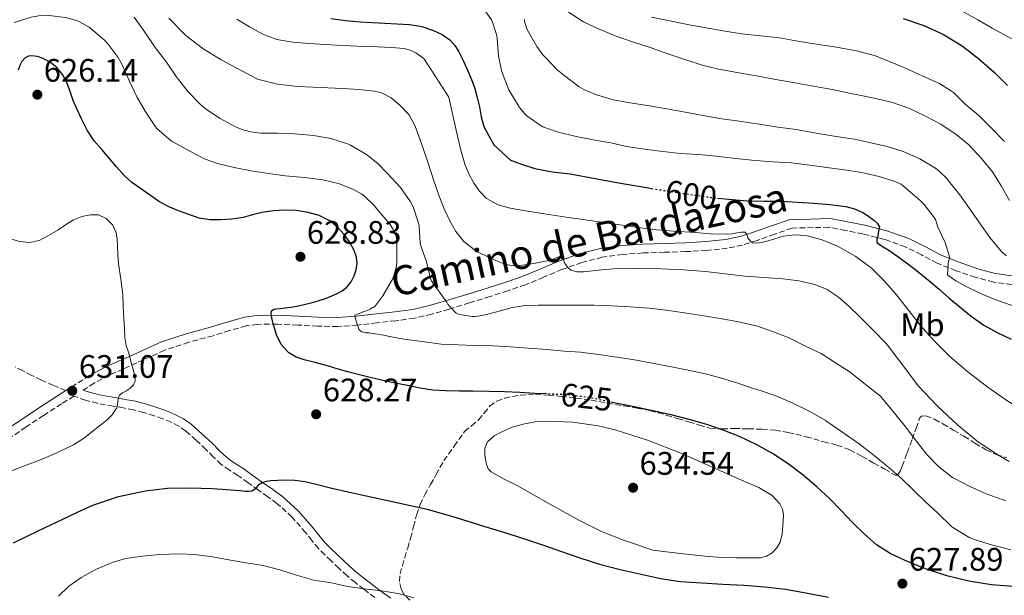
# Model space of a CAD drawing. Units: metres. Extents: x 556395 to 559871, y 4714782 to 4717123.
# Drawn here: x 558895 to 559198, y 4714997 to 4715174 of the extents above; entities that cross this region are included whole.
import ezdxf
from ezdxf.enums import TextEntityAlignment as Align

# ---------------------------------------------------------------- set-up
doc = ezdxf.new("R2010")
doc.units = ezdxf.units.M
doc.header["$MEASUREMENT"] = 0
doc.linetypes.add('DGN Style 3', pattern=[2.435890702152634, 1.739921930109024, -0.6959687720436097])
doc.linetypes.add('DGN Style 5', pattern=[1.217945351076317, 0.5219765790327072, -0.6959687720436097])
for name, color, linetype, lineweight in [('Camino', 7, 'DGN Style 3', 0), ('Cauce lineal', 142, 'Continuous', 13), ('Cota de curva de nivel directora', 7, 'Continuous', 0), ('Cota de punto acotado terreno', 7, 'Continuous', 0), ('Curva de nivel directora', 30, 'Continuous', 30), ('Curva de nivel directora no vista', 30, 'DGN Style 5', 30), ('Curva de nivel intermedia', 30, 'Continuous', 0), ('Etiqueta de uso rústico', 92, 'Continuous', 0), ('Margen derecho', 7, 'Continuous', 0), ('Punto acotado terreno (símbolo)', 7, 'Continuous', 0), ('Senda', 7, 'DGN Style 3', 0), ('Zona arbolada', 92, 'DGN Style 3', 0)]:
    doc.layers.add(name, color=color, linetype=linetype, lineweight=lineweight)
doc.styles.add('Style-Arial', font='arial.ttf')

# ---------------------------------------------------------------- blocks, each defined once
blk = doc.blocks.new('5PATER')
at = {"layer": 'Cauce lineal', "linetype": 'Continuous', "lineweight": 0}
h = blk.add_hatch(color=51, dxfattribs=at)
edge = h.paths.add_edge_path()
edge.add_ellipse((0, 0), major_axis=(-0.1095731443231308, -0.1110710700762829), ratio=0.9994222409660317, start_angle=0, end_angle=360)

msp = doc.modelspace()

# ---------------------------------------------------------------- linework, layer by layer
at = {"layer": 'Camino', "color": 7, "linetype": 'DGN Style 3', "lineweight": 0, "extrusion": (-0.5251666248012086, 0.8390606524119572, 0.1420466042147001), "elevation": 3662790.649099022, "flags": 128}
msp.add_lwpolyline([(-2975329.083548539, -524979.0261924665), (-2975323.678616371, -524979.0059875884), (-2975320.419106457, -524978.8342461251)], dxfattribs=at)
at = {"layer": 'Camino', "color": 7, "linetype": 'DGN Style 3', "lineweight": 0}
for points in [[(559200.4899999981, 4715092.600000001, 591.8800000000047), (559194.8399999997, 4715093.380000002, 592.9600000000065), (559189.2199999985, 4715094.890000001, 594.0399999999939), (559183.2899999984, 4715096.910000001, 595.2899999999937), (559177.5100000005, 4715099.189999999, 596.5399999999936), (559172.6000000021, 4715101.779999999, 597.5899999999965), (559167.6399999999, 4715104.300000001, 598.5), (559161.1900000013, 4715106.570000002, 599.4799999999959), (559154.5799999975, 4715108.250000001, 600.4600000000064), (559149.3400000005, 4715109.27, 601.2200000000013), (559144.1000000011, 4715110.300000003, 601.9900000000054), (559132.7300000008, 4715110.040000001, 604.1399999999994), (559127.3599999996, 4715108.15, 604.8500000000058), (559121.9899999986, 4715106.25, 605.5599999999978), (559117.4600000001, 4715104.820000002, 605.820000000007), (559112.7899999986, 4715103.82, 605.8600000000007), (559106.379999998, 4715103.130000002, 606.0700000000071), (559099.9699999975, 4715102.780000002, 606.300000000003), (559093.4099999995, 4715102.58, 606.7400000000052), (559086.8500000016, 4715102.380000001, 607.320000000007), (559080.5300000004, 4715101.920000001, 607.8200000000071), (559074.2499999995, 4715101.030000002, 608.4400000000023), (559067.9400000018, 4715099.439999999, 609.3500000000058), (559061.8299999987, 4715097.290000002, 610.3300000000017), (559056.1900000015, 4715094.88, 611.1699999999983), (559050.5499999999, 4715092.57, 612.0099999999948), (559045.1400000007, 4715090.710000001, 613.1199999999953), (559039.649999999, 4715088.920000001, 614.2599999999949), (559033.339999999, 4715086.970000002, 614.9100000000036), (559027.0300000013, 4715085.050000002, 615.5800000000019), (559021.6999999982, 4715083.480000001, 616.6000000000058), (559016.3599999984, 4715082.250000001, 617.6100000000007), (559010.6400000007, 4715081.470000001, 618.4700000000012), (559004.8500000016, 4715080.86, 619.3500000000058), (558998.8099999977, 4715080.130000002, 620.3699999999955), (558992.7600000015, 4715079.680000001, 621.429999999993), (558986.5700000001, 4715079.820000002, 622.7100000000064), (558980.3899999998, 4715080.120000001, 623.9299999999931), (558974.1299999991, 4715080.390000002, 624.800000000003), (558967.9299999987, 4715080.36, 625.6199999999952), (558964.510000001, 4715079.87, 626.1600000000036), (558959.3999999971, 4715078.440000001, 627.0099999999949)], [(558959.3999999971, 4715078.440000001, 627.0099999999949), (558954.3099999975, 4715076.830000001, 627.7700000000041), (558946.8199999996, 4715074.840000002, 628.5599999999977), (558939.41, 4715072.380000001, 629.2899999999936), (558935.0499999991, 4715070.430000002, 629.820000000007), (558930.7600000021, 4715068.460000002, 630.3600000000006), (558926.5100000007, 4715066.58, 630.8300000000017), (558922.2800000019, 4715064.680000001, 631.179999999993), (558917.6200000015, 4715062.180000002, 631.25), (558914.260000002, 4715060.070000002, 631.300000000003)], [(559004.1200000007, 4714996.12, 620.570000000007), (559000.7600000012, 4714998.670000001, 620.9499999999972), (558998.1499999983, 4715000.7, 621.2400000000052), (558995.6200000005, 4715002.810000001, 621.5099999999949), (558993.1299999983, 4715005.11, 621.9299999999931), (558990.6600000005, 4715007.45, 622.3600000000006), (558988.7199999981, 4715009.320000002, 622.3600000000006), (558986.8000000003, 4715011.230000001, 622.3800000000047), (558984.7799999998, 4715013.66, 622.8300000000017), (558982.8399999996, 4715016.140000001, 623.2700000000041), (558978.6499999987, 4715020.92, 623.9100000000036), (558973.9899999984, 4715025.16, 624.5700000000071), (558971.1499999973, 4715027.189999999, 625), (558968.3099999987, 4715029.210000004, 625.3999999999943), (558965.129999998, 4715031.480000001, 625.7700000000041), (558961.9600000008, 4715033.740000002, 626.1399999999994), (558959.3599999989, 4715035.430000001, 626.4299999999931), (558956.7999999997, 4715037.180000001, 626.729999999996), (558954.4100000003, 4715039.440000001, 626.9600000000064), (558952.1000000014, 4715041.800000001, 627.1600000000036), (558949.0500000003, 4715044.65, 627.6000000000059), (558945.9200000011, 4715047.42, 628.0099999999948), (558943.7799999998, 4715048.949999999, 628.1799999999931), (558941.4299999984, 4715050.16, 628.3399999999966), (558938.7999999998, 4715051.220000003, 628.5399999999936), (558936.16, 4715052.140000001, 628.7400000000054), (558932.9999999995, 4715053.170000001, 629.3500000000059), (558929.8099999977, 4715054.000000001, 630.0200000000042), (558926.6999999986, 4715054.57, 630.0899999999966), (558923.5599999981, 4715055.130000002, 630.1399999999995), (558921.1199999995, 4715055.560000001, 630.6100000000007), (558918.6899999998, 4715056.000000001, 631.0200000000042), (558914.9999999995, 4715056.930000001, 631.229999999996), (558911.3899999998, 4715058.260000001, 631.3800000000048), (558907.5699999998, 4715055.82, 631.6199999999953), (558902.0399999978, 4715052.240000002, 631.9299999999931), (558896.6399999998, 4715048.67, 632.1100000000006), (558891.2699999987, 4715045.050000001, 632.2299999999959)]]:
    msp.add_polyline3d(points, dxfattribs=at)
at = {"layer": 'Curva de nivel directora', "color": 30, "linetype": 'Continuous', "lineweight": 30, "flags": 128}
for points, elevation in [([(558990.5499999986, 4715174.650000001), (558995.1100000007, 4715174.09), (558999.6700000005, 4715173.620000001), (559007.2799999992, 4715173.230000001), (559014.8899999998, 4715172.87), (559018.6099999992, 4715172.180000002), (559022.2500000002, 4715170.980000001), (559024.8699999999, 4715169.78), (559027.2300000002, 4715168.07), (559028.8300000007, 4715166.340000001), (559030.0699999989, 4715164.390000002), (559031.4999999994, 4715161.500000002), (559032.8099999992, 4715158.570000002), (559033.9699999993, 4715155.869999999), (559034.9900000008, 4715153.11), (559035.7399999996, 4715150.300000001), (559036.4100000003, 4715147.460000004), (559036.8899999985, 4715144.34), (559037.7400000001, 4715141.369999999), (559039.2800000003, 4715138.52), (559040.8299999991, 4715135.67), (559045.9299999998, 4715130.980000001), (559049.7099999995, 4715129.690000001), (559053.5000000005, 4715128.410000003), (559058.8600000005, 4715127.400000001), (559064.3099999997, 4715126.789999999), (559072.0799999991, 4715125.340000001), (559079.8499999987, 4715123.91), (559088.51, 4715122.420000002), (559089.4699999989, 4715122.27)], 600.0000000000001), ([(559166.9699999993, 4715174.650000001), (559173.3999999999, 4715172.480000001), (559179.4599999995, 4715169.74), (559185.1300000001, 4715166.230000001), (559190.28, 4715162.25), (559195.1599999995, 4715158.000000001), (559199.1299999991, 4715154.04)], 575.0000000000001), ([(559057.0299999998, 4715058.880000002), (559053.4800000002, 4715059.000000001), (559048.7999999998, 4715059.330000001), (559044.1100000005, 4715059.590000001), (559039.2499999988, 4715059.680000001), (559034.3899999995, 4715059.750000002), (559030.2199999987, 4715059.800000001), (559026.0399999989, 4715059.850000001), (559022.0599999981, 4715060.109999999), (559018.1100000007, 4715060.699999999), (559014.2399999994, 4715061.45), (559010.3899999983, 4715062.26), (559006.7499999993, 4715063.070000002), (559003.1100000005, 4715063.910000001), (558999.4499999993, 4715064.800000001), (558995.7999999991, 4715065.750000001), (558992.5, 4715066.689999999), (558989.2099999998, 4715067.660000003), (558985.8100000002, 4715068.570000002), (558982.3900000004, 4715069.460000001), (558979.9299999994, 4715070.279999999), (558977.6099999994, 4715071.58), (558975.3099999992, 4715074.100000001), (558973.8799999988, 4715077.160000001), (558973.3099999988, 4715078.880000004), (558972.8099999981, 4715080.619999999), (558972.589999999, 4715081.470000001), (558972.3900000001, 4715082.330000001), (558972.1899999989, 4715083.800000003), (558972.2800000006, 4715084.550000001), (558973.0299999993, 4715085.029999999), (558973.8699999999, 4715085.140000001), (558975.1399999993, 4715085.279999999), (558976.409999999, 4715085.430000001), (558978.2799999998, 4715085.690000001), (558980.1399999994, 4715085.980000001), (558982.3300000001, 4715086.439999999), (558984.5099999993, 4715086.980000001), (558986.7199999999, 4715087.590000001), (558988.9199999992, 4715088.279999999), (558990.7399999987, 4715089.000000001), (558992.5200000001, 4715089.850000001), (558994.0800000003, 4715090.730000001), (558995.5099999986, 4715091.850000001), (558996.8200000006, 4715093.460000004), (558997.7699999984, 4715095.34), (558998.4299999999, 4715097.210000001), (558998.7000000004, 4715099.100000001), (558998.5099999983, 4715101.100000001), (558997.8299999987, 4715103.109999999), (558996.3600000001, 4715105.77), (558994.5699999998, 4715108.17), (558992.5800000004, 4715110.390000002), (558990.2499999992, 4715112.28), (558987.0399999995, 4715113.900000001), (558983.6299999986, 4715114.86), (558980.0099999999, 4715115.420000001), (558976.3899999988, 4715115.58), (558972.8799999997, 4715115.350000001), (558969.3700000005, 4715114.84), (558966.4800000002, 4715114.08), (558963.5900000002, 4715113.32), (558960.0799999987, 4715112.800000002), (558956.5699999996, 4715112.550000001), (558953.2699999983, 4715112.609999999), (558949.9800000002, 4715113.130000002), (558943.6599999992, 4715115.369999999), (558940.4999999985, 4715116.750000001), (558937.480000001, 4715118.380000001), (558934.6899999992, 4715120.27), (558931.9600000002, 4715122.260000001), (558929.3099999992, 4715124.109999999), (558926.8899999985, 4715126.220000002), (558924.5799999996, 4715128.890000001), (558922.2799999996, 4715131.580000001), (558919.9799999995, 4715134.25), (558917.6900000008, 4715136.939999999), (558915.5299999993, 4715140.220000001), (558913.7900000004, 4715143.77), (558912.4699999995, 4715146.57), (558911.230000001, 4715149.4), (558910.2199999986, 4715152.189999999), (558909.2300000006, 4715154.99), (558907.9099999996, 4715157.390000001), (558906.1199999992, 4715159.550000003), (558904.1799999991, 4715161.140000002), (558901.9299999983, 4715162.330000001), (558900.1899999992, 4715162.920000001), (558898.4399999991, 4715163.150000001), (558897.4099999988, 4715163.039999999), (558896.3899999994, 4715162.539999999), (558895.3899999983, 4715161.460000001), (558894.7800000003, 4715160.220000001), (558894.2199999992, 4715158.730000002)], 625.0000000000001), ([(559109.8200000002, 4715119.310000001), (559118.7599999988, 4715118.470000002), (559124.0899999996, 4715118.390000002), (559129.4200000005, 4715118.36), (559134.4299999997, 4715118.070000002), (559139.4299999997, 4715117.730000002), (559144.3899999995, 4715117.300000001), (559149.3400000005, 4715116.690000001), (559151.9899999992, 4715115.980000002), (559154.5199999993, 4715114.820000002), (559156.2699999996, 4715113.750000001), (559157.899999999, 4715112.480000001), (559159.0099999999, 4715111.580000001), (559159.6699999992, 4715110.480000001), (559159.3399999985, 4715109.110000002), (559159.1300000005, 4715107.560000002), (559158.9200000004, 4715106.580000001), (559158.869999999, 4715105.860000002), (559159.0999999993, 4715105.4), (559160.8499999995, 4715104.27), (559162.5899999985, 4715103.240000002), (559165.2999999997, 4715101.320000002), (559167.9799999996, 4715099.359999999), (559171.48, 4715096.680000002), (559174.9099999986, 4715093.910000003), (559178.0599999981, 4715091.189999999), (559181.1899999996, 4715088.449999999), (559184.5600000002, 4715085.619999999), (559187.989999999, 4715082.850000001), (559191.8200000001, 4715080.109999999), (559195.9299999983, 4715077.83), (559200.2800000003, 4715075.800000003)], 600.0000000000001), ([(559202.2299999993, 4714999.400000001), (559194.1699999992, 4714999.990000002), (559187.2400000002, 4715001.120000001), (559180.4099999995, 4715002.84), (559173.9099999996, 4715004.970000002), (559167.5799999995, 4715007.560000001), (559163.0299999987, 4715009.699999999), (559158.8199999998, 4715012.400000001), (559154.9399999996, 4715015.79), (559151.2899999997, 4715019.380000002), (559147.8699999996, 4715023.000000001), (559144.4199999986, 4715026.580000003), (559140.3799999997, 4715030.300000001), (559136.1500000006, 4715033.810000001), (559131.5199999993, 4715037.300000002), (559126.669999999, 4715040.490000002), (559121.6800000002, 4715043.289999999), (559116.5199999991, 4715045.730000001), (559111.5500000003, 4715047.770000001), (559106.4699999996, 4715049.49), (559101.019999998, 4715051.039999999), (559095.5300000008, 4715052.409999999), (559089.8099999987, 4715053.689999999), (559084.0899999988, 4715054.930000001), (559078.4599999984, 4715056.100000001), (559077.4500000003, 4715056.300000001)], 625.0000000000001), ([(558892.7999999998, 4715012.949999999), (558897.3799999997, 4715015.260000001), (558902.5599999985, 4715017.75), (558907.7499999986, 4715020.220000003), (558912.4899999995, 4715022.42), (558917.2699999983, 4715024.550000002), (558925.1999999987, 4715027.310000001), (558933.4499999988, 4715029.029999999), (558940.2799999994, 4715029.82), (558947.1100000002, 4715029.980000001), (558954.1800000002, 4715029.699999999), (558961.2399999988, 4715029.260000002), (558962.7599999988, 4715029.100000001), (558964.2800000008, 4715028.939999999), (558965.28, 4715028.900000001), (558966.2799999992, 4715029.050000002), (558967.6399999983, 4715029.980000001), (558968.3899999991, 4715030.92), (558969.48, 4715031.61), (558970.8099999998, 4715031.980000001), (558972.150000001, 4715032.180000001), (558974.3100000002, 4715032.350000001), (558976.4699999993, 4715032.390000001), (558979.5199999983, 4715032.310000001), (558982.5499999991, 4715031.91), (558986.5199999987, 4715030.940000001), (558990.4599999993, 4715029.960000001), (558995.9800000002, 4715028.720000001), (559001.51, 4715027.480000001), (559010.909999999, 4715025.460000002), (559020.2799999989, 4715023.340000001), (559029.1900000006, 4715020.79), (559038.0199999994, 4715017.990000002), (559044.7899999998, 4715015.930000001), (559051.54, 4715013.810000002), (559056.4599999997, 4715012.130000001), (559061.3499999981, 4715010.41), (559067.3799999986, 4715008.350000001), (559073.4499999994, 4715006.369999999), (559079.7900000005, 4715004.720000002), (559086.2199999989, 4715003.350000001), (559092.2499999994, 4715001.99), (559098.3400000003, 4715001.08), (559104.8899999994, 4715000.670000001), (559111.4299999995, 4715000.28), (559117.9000000004, 4714999.880000004), (559124.3600000001, 4714999.460000002), (559130.7199999992, 4714998.710000001), (559137.0299999992, 4714997.590000001), (559143.9400000002, 4714996.220000001)], 625.0000000000001)]:
    msp.add_lwpolyline(points, dxfattribs=dict(at, elevation=elevation))
at = {"layer": 'Curva de nivel directora no vista', "color": 30, "linetype": 'DGN Style 5', "lineweight": 30, "flags": 128}
for points, elevation in [([(559089.4699999989, 4715122.27), (559097.1800000003, 4715121.010000002), (559107.9400000004, 4715119.490000002), (559109.8200000002, 4715119.310000001)], 600.0000000000005), ([(559077.4500000003, 4715056.300000001), (559072.8100000002, 4715057.220000002), (559068.0800000004, 4715058.07), (559063.3199999996, 4715058.630000002), (559058.3999999999, 4715058.84), (559057.0299999998, 4715058.880000002)], 625.0000000000005)]:
    msp.add_lwpolyline(points, dxfattribs=dict(at, elevation=elevation))
at = {"layer": 'Curva de nivel intermedia', "color": 30, "linetype": 'Continuous', "lineweight": 0, "flags": 128}
for points, elevation in [([(559037.6399999994, 4715177.76), (559040.1299999994, 4715174.309999999), (559040.3600000021, 4715173.84), (559041.7000000008, 4715169.749999999), (559041.910000001, 4715168.560000001), (559042.2800000019, 4715163.199999998), (559043.1700000016, 4715158.600000001), (559043.5700000017, 4715157.4), (559045.4800000004, 4715152.720000001), (559045.78, 4715152.199999998), (559048.7700000008, 4715147.25), (559050.370000001, 4715145.27), (559051.0300000005, 4715144.659999999), (559055.4000000003, 4715141.619999999), (559055.9700000002, 4715141.32), (559060.3400000001, 4715139.680000001), (559066.240000001, 4715138.279999998), (559071.9200000005, 4715137.199999998), (559076.8700000015, 4715136.289999999), (559081.7599999999, 4715135.17), (559087.2400000005, 4715134.359999999), (559092.9300000012, 4715133.640000001), (559098.3899999994, 4715133.060000001)], 595.0000000000001), ([(558893.0000000009, 4715173.48), (558898.2000000001, 4715175.13), (558901.2100000008, 4715175.63), (558902.9699999999, 4715175.659999999), (558908.7000000009, 4715174.990000002), (558912.2999999995, 4715174.019999999), (558912.97, 4715173.75)], 620.0000000000001), ([(558929.9599999996, 4715175.109999999), (558933.2699999999, 4715170.470000002), (558936.5100000009, 4715165.689999998), (558939.9500000009, 4715161.180000001), (558942.8900000001, 4715156.79), (558946.6299999997, 4715152.099999998), (558950.3900000014, 4715148.140000001), (558951.9500000017, 4715146.859999998), (558956.4900000013, 4715143.83), (558961.4500000011, 4715141.159999999), (558963.74, 4715140.279999998), (558966.5100000015, 4715139.609999998), (558969.0500000007, 4715139.349999999), (558974.1900000017, 4715139.3), (558979.3500000006, 4715139.099999999), (558985.2400000001, 4715138.619999997), (558990.6000000001, 4715137.640000001), (558996.0400000005, 4715135.909999998), (558996.7100000011, 4715135.59), (559001.5599999992, 4715132.699999999), (559005.0500000005, 4715129.930000001), (559007.980000001, 4715126.939999999), (559012.0399999999, 4715122.569999999), (559015.1800000004, 4715118.180000001), (559015.9300000014, 4715116.599999999), (559017.6600000014, 4715111.529999999), (559017.7900000011, 4715110.539999999), (559018.150000001, 4715105.51), (559018.360000001, 4715104.58), (559020.0399999997, 4715099.609999999), (559021.2700000014, 4715094.5), (559021.6300000012, 4715093.82), (559023.2899999997, 4715091.38), (559026.3600000008, 4715087.210000001), (559026.7000000007, 4715086.599999999), (559027.1800000012, 4715085.939999999), (559029.1900000006, 4715083.829999999), (559029.6300000009, 4715083.569999999), (559030.3500000006, 4715083.369999998), (559034.2000000018, 4715082.81), (559035.0700000012, 4715082.81), (559037.2400000016, 4715083.08), (559041.3099999997, 4715084.100000001), (559046.5100000009, 4715085.59), (559050.6200000015, 4715086.199999998), (559054.5199999996, 4715086.279999998), (559060.1100000021, 4715086.279999998), (559065.4500000018, 4715086.279999998), (559071.6400000011, 4715086.25), (559077.1799999998, 4715086.070000002), (559082.8400000016, 4715085.730000001), (559088.6799999998, 4715085.369999999), (559094.0300000008, 4715084.739999998), (559100.2000000001, 4715083.810000001), (559105.550000001, 4715082.970000001), (559110.5500000011, 4715082.180000001), (559115.690000002, 4715081.24), (559121.7500000016, 4715079.88), (559127.0300000011, 4715078.100000001), (559132.0300000012, 4715076.12), (559137.1000000006, 4715073.519999998), (559141.7200000007, 4715071.320000002), (559146.1100000006, 4715068.529999999), (559150.6300000001, 4715065.569999999), (559155.4200000003, 4715061.83), (559159.9800000021, 4715058.180000001), (559160.4600000004, 4715057.680000001), (559163.82, 4715053.619999998), (559167.4200000009, 4715049.17), (559170.7100000011, 4715044.800000001), (559174.2300000014, 4715040.289999997), (559177.9599999997, 4715036.4), (559182.1700000007, 4715033.17), (559182.7899999999, 4715032.84), (559187.5800000001, 4715030.359999999), (559192.570000001, 4715028.100000001), (559197.8500000006, 4715026.199999999), (559198.5800000015, 4715026.069999999)], 615), ([(558940.6799999997, 4715174.74), (558945.8700000019, 4715169.4), (558951.1300000013, 4715165.42), (558956.7900000007, 4715161.98), (558968.0300000014, 4715156.019999999), (558974.1800000004, 4715154.409999999), (558980.4400000012, 4715153.720000001), (558987.3600000013, 4715153.41), (558994.2800000014, 4715153.130000001), (558999.1900000023, 4715152.8), (559004.0899999995, 4715152.259999999), (559006.2199999995, 4715151.73), (559009.1600000011, 4715150.180000001), (559011.8700000001, 4715147.99), (559014.6999999998, 4715144.970000001), (559016.630000001, 4715141.499999999), (559018.6600000006, 4715135.779999999), (559020.6200000008, 4715130.039999999), (559022.2900000005, 4715124.939999999), (559023.9800000003, 4715119.849999999), (559025.4900000013, 4715116.020000001), (559027.2300000002, 4715112.259999998), (559029.1000000011, 4715108.949999998), (559031.5500000009, 4715105.939999999), (559035.410000001, 4715102.96), (559039.8000000009, 4715100.759999998), (559043.9400000004, 4715099.050000001), (559046.0300000004, 4715098.519999999), (559048.1400000004, 4715098.390000002), (559053.1900000018, 4715099.09), (559058.2500000001, 4715100.17), (559060.0300000015, 4715100.899999999), (559060.8899999999, 4715101.189999999), (559061.7200000014, 4715101.130000002), (559062.3300000015, 4715100.26), (559062.7500000017, 4715099.130000001), (559063.6100000001, 4715097.929999999), (559064.5900000012, 4715097.059999999), (559066.5100000014, 4715096.539999999), (559068.4400000003, 4715096.529999999), (559073.0700000017, 4715097.039999999), (559077.7099999996, 4715097.460000001), (559085.0600000012, 4715097.600000001), (559092.4300000005, 4715097.49), (559099.240000001, 4715097.140000001), (559106.0400000005, 4715096.609999999), (559112.1000000001, 4715095.930000001), (559118.1500000008, 4715095.220000001), (559124.0300000014, 4715094.8), (559129.91, 4715094.42), (559134.8499999997, 4715093.8), (559139.7400000005, 4715092.689999999), (559143.52, 4715091.130000002), (559146.9100000008, 4715088.8), (559150.3200000017, 4715085.82), (559153.5899999995, 4715082.720000001), (559157.7800000005, 4715078.569999999), (559161.8300000007, 4715074.31), (559166.7500000002, 4715067.87), (559171.6100000017, 4715061.359999998), (559177.5300000005, 4715055.109999999), (559183.8499999995, 4715049.220000001), (559189.6500000019, 4715044.480000001), (559195.9100000004, 4715040.23), (559199.67, 4715038.05)], 609.9999999999999), ([(559063.8300000014, 4715176.609999999), (559068.4699999995, 4715173.690000001), (559073.0800000007, 4715171.460000002), (559078.2000000014, 4715169.289999999), (559083.5900000003, 4715167.449999999), (559089.0300000008, 4715165.689999998), (559094.4100000008, 4715163.830000001), (559099.980000001, 4715161.970000001), (559105.0000000012, 4715160.259999999), (559110.1700000011, 4715159.009999999), (559116.3100000012, 4715157.880000001), (559121.8000000007, 4715157.009999999), (559127.0800000003, 4715156.01), (559133.1300000009, 4715154.930000001), (559138.700000001, 4715153.909999998), (559145.0800000002, 4715152.76), (559151.4200000013, 4715151.479999999), (559152.4600000008, 4715151.269999999), (559158.0100000007, 4715150.16), (559163.400000002, 4715148.869999998), (559168.7599999997, 4715147), (559173.8300000012, 4715144.529999999), (559178.5699999998, 4715142.069999998), (559183.350000001, 4715138.949999998), (559187.2699999993, 4715135.679999999), (559191.1800000007, 4715131.539999999), (559194.5200000001, 4715127.380000002), (559197.1900000012, 4715123.09), (559199.7200000014, 4715118.600000001)], 585), ([(559089.4000000019, 4715175.140000001), (559095.6100000012, 4715173.810000001), (559101.0000000002, 4715172.730000001), (559106.8300000017, 4715171.67), (559112.1400000004, 4715170.730000001), (559117.2099999997, 4715169.939999999), (559123.1100000006, 4715169.32), (559128.8900000007, 4715168.679999999), (559134.5400000013, 4715167.640000001), (559140.3000000013, 4715166.740000002), (559146.4400000013, 4715165.859999998), (559152.6200000016, 4715164.66), (559158.1100000013, 4715163.220000001), (559162.9999999997, 4715161.32), (559167.7400000005, 4715159.329999999), (559173.0300000011, 4715156.899999999), (559178.2000000011, 4715154.609999998), (559181.9100000014, 4715152.279999999), (559182.4600000014, 4715151.81), (559186.1200000005, 4715148.31), (559190.3100000013, 4715144.720000001), (559194.1700000014, 4715140.88), (559198.1700000003, 4715136.77)], 580.0000000000001), ([(559185.2199999995, 4715176.989999999), (559190.0400000009, 4715174.289999999), (559194.4500000009, 4715171.71), (559199.4000000019, 4715169.07), (559204.3600000016, 4715166.100000001), (559208.85, 4715163.59), (559214.2099999998, 4715160.609999999), (559218.9200000016, 4715158.509999999), (559223.7600000009, 4715156.74), (559229.350000001, 4715155.390000001), (559234.4400000004, 4715154.900000001), (559238.9199999998, 4715155.06), (559240.88, 4715155.410000001), (559245.9200000004, 4715156.800000001), (559251.5199999996, 4715158.75), (559253.9400000002, 4715160.06), (559254.5199999991, 4715160.480000001), (559258.7100000001, 4715164.32), (559262.5500000002, 4715168.350000001), (559266.2300000015, 4715172.369999999), (559268.3600000016, 4715175.390000001)], 570.0000000000001), ([(558912.97, 4715173.75), (558916.1399999995, 4715171.980000001), (558916.7300000018, 4715171.529999998), (558920.8300000011, 4715168.010000001), (558921.9600000001, 4715166.73), (558925.0700000013, 4715162.63), (558926.2300000014, 4715160.619999998), (558928.4900000012, 4715155.58), (558930.7799999999, 4715150.520000001), (558933.3700000006, 4715146.07), (558936.5199999999, 4715141.239999999), (558936.9900000015, 4715140.730000001), (558941.510000001, 4715136.859999998), (558942.1400000014, 4715136.49), (558947.1500000004, 4715133.720000001), (558951.9000000001, 4715131.34), (558955.7200000001, 4715129.99), (558960.7900000017, 4715128.73), (558966.0700000012, 4715127.689999999), (558971.3500000007, 4715126.839999998), (558976.5099999995, 4715126.140000001), (558982.4599999996, 4715125.66), (558988.1700000005, 4715124.939999999), (558993.2399999999, 4715123.66), (558997.6299999999, 4715121.9), (559000.1700000011, 4715120.49), (559000.8700000008, 4715119.980000001), (559003.9599999997, 4715116.999999999), (559005.2100000015, 4715115.42), (559008.7600000009, 4715111.21), (559009.6700000007, 4715109.779999999), (559010.7800000015, 4715107.399999999), (559010.9400000003, 4715106.34), (559010.9900000016, 4715104.23), (559010.9200000003, 4715099.180000001), (559010.7500000002, 4715097.929999999), (559009.7199999999, 4715094.42), (559009.2400000015, 4715093.619999999), (559006.6300000009, 4715089.180000001), (559004.1400000008, 4715085.91), (559003.6900000017, 4715085.559999999), (559003.2100000011, 4715085.4), (559002.7300000004, 4715085.080000001), (559001.5500000003, 4715084.49), (559000.8900000008, 4715084.33), (558997.9600000005, 4715083.21), (558998.0700000001, 4715082.650000001), (558998.2500000012, 4715082.139999999), (558998.4299999999, 4715081.289999997), (558999.2600000014, 4715078.920000001), (558999.6900000006, 4715078.440000001), (559000.1900000012, 4715078.09), (559000.6699999997, 4715077.91), (559001.3899999993, 4715077.779999998), (559002.3500000006, 4715077.74), (559007.5100000015, 4715076.92), (559008.1700000009, 4715076.730000001), (559013.0800000017, 4715075.749999999), (559018.7600000012, 4715075.020000001), (559024.5900000005, 4715074.279999998), (559029.7200000002, 4715074.039999999), (559034.9900000008, 4715073.810000001), (559040.5099999994, 4715073.719999999), (559045.9800000011, 4715073.429999999), (559051.4700000008, 4715073), (559057.1300000002, 4715072.57), (559062.5199999993, 4715072.119999999), (559067.5100000005, 4715071.73), (559073.1100000018, 4715071.089999998), (559078.7500000012, 4715070.259999999), (559084.1500000013, 4715069.449999998), (559089.67, 4715068.390000001), (559095.0700000002, 4715067.329999999), (559100.7000000007, 4715066.210000001), (559106.0700000018, 4715065.050000002), (559111.0499999997, 4715063.769999999), (559116.0300000019, 4715062.250000001), (559121.1600000015, 4715060.489999999), (559122.5700000019, 4715060.069999999), (559127.7900000011, 4715058.34), (559132.8300000014, 4715056.2), (559138.0100000004, 4715053.619999998), (559142.920000001, 4715050.8), (559143.4800000021, 4715050.359999999), (559148.3600000015, 4715047.009999999), (559153.3900000006, 4715043.459999999), (559158.0399999998, 4715039.890000001), (559162.0300000019, 4715036.630000001), (559166.3300000001, 4715032.949999999), (559170.3300000011, 4715029.039999999), (559173.99, 4715025.56), (559177.64, 4715022.119999998), (559181.9100000014, 4715017.970000001), (559182.5199999994, 4715017.560000001), (559187.3400000008, 4715014.61), (559189.1800000003, 4715013.880000001), (559194.2600000009, 4715012.34), (559200.2000000019, 4715010.869999998)], 620.0000000000001), ([(558961.6400000011, 4715174.45), (558965.5300000003, 4715172.099999999), (558969.6000000006, 4715169.83), (558973.9300000002, 4715168.199999998), (558978.9100000003, 4715167.329999999), (558983.9300000003, 4715166.92), (558992.3300000001, 4715166.49), (559000.7300000022, 4715166.090000001), (559005.0100000004, 4715165.930000001), (559009.2900000007, 4715165.779999999), (559013.2100000011, 4715165.429999999), (559015.0900000011, 4715164.930000001), (559016.7800000008, 4715164.060000001), (559019.2100000004, 4715162.34), (559026.9700000009, 4715150.369999998), (559028.2800000008, 4715144.38), (559029.5900000005, 4715138.390000001), (559030.6600000013, 4715134.050000002), (559031.8800000016, 4715129.749999999), (559033.12, 4715126.779999998), (559034.7100000014, 4715123.939999999), (559036.4000000012, 4715121.38), (559038.6200000007, 4715119.21), (559042.1400000012, 4715117.259999998), (559045.9100000019, 4715116.199999999), (559051.2000000003, 4715115.24), (559056.490000001, 4715114.390000001), (559063.1100000016, 4715113.439999999), (559069.720000001, 4715112.490000002), (559079.680000001, 4715111.050000002), (559089.640000001, 4715109.649999999), (559096.2500000005, 4715109.050000001), (559102.870000001, 4715108.659999999), (559107.7200000014, 4715108.269999999), (559112.5700000017, 4715108.15), (559114.1600000008, 4715108.32), (559115.7500000001, 4715108.55), (559117.0399999998, 4715108.74), (559118.3300000017, 4715108.82), (559118.8400000014, 4715108.13), (559119.1299999999, 4715107.06), (559119.9299999999, 4715105.990000002), (559120.5700000015, 4715105.479999999), (559121.9300000004, 4715105.369999999), (559123.3099999995, 4715105.62), (559124.6799999997, 4715105.929999998), (559127.4000000021, 4715106.720000001), (559130.1100000012, 4715107.509999999)], 605.0000000000001), ([(559050.2600000015, 4715174.340000001), (559050.3200000019, 4715173.720000002), (559050.8700000017, 4715171.75), (559051.2500000017, 4715171.029999998), (559054.0400000013, 4715166.07), (559055.9099999999, 4715163.52), (559056.7700000004, 4715162.63), (559060.3900000014, 4715158.84), (559062.4000000008, 4715157.189999999), (559067.0900000002, 4715153.59), (559068.5300000019, 4715152.76), (559072.5199999996, 4715151.09), (559077.7499999999, 4715149.600000001), (559082.77, 4715148.71), (559088.1500000001, 4715147.829999999), (559094.1200000005, 4715146.869999998), (559099.7999999998, 4715145.75), (559105.3299999997, 4715144.74), (559111.1400000012, 4715143.779999998), (559116.4699999999, 4715142.999999999), (559122.6800000014, 4715142.119999998), (559128.37, 4715141.189999999), (559134.0000000005, 4715140.399999999), (559140.2000000008, 4715139.279999999), (559146.2900000017, 4715138.31), (559151.9700000013, 4715137.489999999), (559157.0600000008, 4715136.34), (559162.0499999997, 4715135.189999999), (559166.9600000003, 4715133.67), (559172.1300000004, 4715131.430000001), (559176.9500000017, 4715128.56), (559178.1299999995, 4715127.63), (559180.6599999998, 4715125.090000001), (559181.0100000007, 4715124.609999999), (559184.4700000008, 4715120.26), (559187.4300000002, 4715116.08), (559190.5199999993, 4715111.699999999), (559193.6799999997, 4715107.189999999), (559197.2200000002, 4715102.910000001), (559198.7100000011, 4715101.519999999)], 590.0000000000001), ([(559098.3899999994, 4715133.060000001), (559103.8900000004, 4715132.71), (559109.3500000008, 4715132.179999998), (559115.4599999995, 4715131.51), (559121.3300000014, 4715130.88), (559126.9200000016, 4715130.5), (559132.5800000011, 4715130.189999999), (559138.2100000015, 4715129.469999999), (559143.4599999997, 4715128.720000001), (559148.7900000006, 4715128.019999999), (559154.24, 4715127.149999999), (559159.5599999997, 4715125.970000001), (559164.7099999995, 4715124.310000001), (559166.2899999998, 4715123.539999999), (559166.8799999999, 4715123.15), (559168.5300000017, 4715121.76), (559172.3600000006, 4715118.480000001), (559173.4400000002, 4715117.27), (559176.5800000007, 4715113.349999999), (559176.9200000004, 4715112.66), (559177.7000000004, 4715110.369999999), (559179.910000001, 4715105.650000001), (559181.4100000008, 4715100.83), (559181.1700000018, 4715100.350000001), (559180.9800000016, 4715099.759999999), (559180.8499999997, 4715099.09), (559180.6900000012, 4715095.650000001), (559181.1200000002, 4715095.249999999), (559183.2400000015, 4715093.730000001), (559186.7999999998, 4715091.829999999), (559191.7300000007, 4715089.41), (559196.6600000014, 4715087.470000001), (559201.5099999995, 4715085.91)], 595.0000000000001), ([(558889.3200000018, 4715034.039999999), (558895.3400000011, 4715036.390000001), (558901.3700000016, 4715038.699999998), (558906.3600000006, 4715040.819999999), (558911.2700000014, 4715043.16), (558914.6399999997, 4715045.359999999), (558917.8200000004, 4715047.9), (558921.5800000001, 4715050.829999999), (558923.2499999997, 4715052.489999999), (558924.5500000005, 4715054.470000001), (558924.820000001, 4715055.580000001), (558924.9500000007, 4715056.71), (558925.1300000016, 4715057.65), (558925.4800000003, 4715058.539999999), (558926.380000001, 4715059.230000001), (558927.4000000004, 4715059.77), (558928.6200000008, 4715060.619999999), (558929.7400000006, 4715061.740000002), (558930.2800000015, 4715062.98), (558930.2300000001, 4715064.230000001), (558929.8400000011, 4715065.710000001), (558929.4500000001, 4715067.189999998), (558928.870000001, 4715069.32), (558928.3000000011, 4715071.449999998), (558927.5700000003, 4715073.849999999), (558927.1100000021, 4715076.300000001), (558926.9700000011, 4715079.210000001), (558926.8300000004, 4715082.119999999), (558926.6400000004, 4715085.859999998), (558926.4600000016, 4715089.59), (558925.8500000014, 4715094.320000002), (558925.1600000008, 4715099.029999998), (558924.9999999999, 4715101.779999999), (558924.8700000001, 4715104.539999999), (558924.7000000003, 4715106.539999999), (558924.4299999998, 4715108.539999999), (558923.4500000008, 4715110.990000002), (558921.4000000011, 4715113.019999999), (558918.9500000014, 4715114.08), (558916.4900000005, 4715114.119999998), (558913.8700000008, 4715113.600000001), (558911.3099999994, 4715112.569999999), (558908.8600000017, 4715111.009999999), (558906.5100000004, 4715109.449999998), (558903.6300000014, 4715107.739999998), (558900.6699999998, 4715106.189999999), (558897.7400000017, 4715105.579999999), (558894.730000001, 4715105.929999998), (558892.1800000007, 4715106.640000002)], 630.0000000000001), ([(559130.1100000012, 4715107.509999999), (559133.530000001, 4715107.949999999), (559136.9700000009, 4715107.73), (559142.0600000004, 4715106.46), (559146.9700000011, 4715104.34), (559152.3800000002, 4715101.33), (559157.2400000017, 4715097.640000001), (559161.2500000017, 4715093.639999999), (559164.970000001, 4715089.41), (559168.61, 4715084.77), (559172.2700000012, 4715080.149999999), (559176.6600000011, 4715075.179999999), (559181.3500000006, 4715070.480000001), (559186.9100000015, 4715065.76), (559192.7000000007, 4715061.300000001), (559197.9800000002, 4715057.470000001), (559203.51, 4715053.92)], 605.0000000000001), ([(559057.4000000008, 4715050.509999999), (559053.620000001, 4715050.279999999), (559049.8400000014, 4715049.619999999), (559046.4900000008, 4715048.609999999), (559043.2499999999, 4715047.25), (559040.9200000007, 4715046.01), (559038.9000000001, 4715044.109999999), (559038.0500000007, 4715042.02), (559038.0700000009, 4715039.890000001), (559038.5400000003, 4715037.109999999), (559039.1000000013, 4715035.830000001), (559040.0500000012, 4715034.829999999), (559044.020000001, 4715032.599999999), (559047.9900000006, 4715030.609999999), (559057.5599999995, 4715025.189999999), (559067.1900000009, 4715019.859999998), (559074.0100000004, 4715016.51), (559081.0700000012, 4715013.710000001), (559085.3899999997, 4715012.210000002), (559089.7100000003, 4715010.699999998), (559098.3200000002, 4715009.71), (559106.9300000002, 4715008.720000001), (559111.2100000004, 4715008.470000001), (559115.5100000009, 4715008.4), (559119.2800000017, 4715008.34), (559123.0599999991, 4715008.4), (559124.8800000009, 4715008.859999998), (559126.5800000018, 4715009.939999999), (559128.0800000017, 4715011.4), (559129.0700000018, 4715013.199999999), (559129.7000000001, 4715015.73), (559129.91, 4715018.26), (559130.0799999998, 4715021.619999999), (559129.8200000006, 4715023.31), (559129.0100000014, 4715024.980000001), (559126.610000001, 4715027.580000001), (559122.4900000015, 4715029.999999999), (559118.0700000003, 4715031.890000001), (559098.5000000012, 4715040.679999999), (559088.5500000002, 4715044.539999999), (559078.2000000014, 4715047.82), (559073, 4715049.05), (559065.2000000015, 4715050.17), (559057.4000000008, 4715050.509999999)], 630.0000000000002), ([(559016.3300000015, 4714996.060000001), (559011.4000000008, 4714997.369999997), (559006.1799999994, 4714998.220000001), (559000.900000002, 4714998.84), (558995.7000000008, 4714999.48), (558990.8200000013, 4715000.600000001), (558985.4000000011, 4715001.449999999), (558980.3400000007, 4715002.890000001), (558974.8700000012, 4715004.679999999), (558969.7700000005, 4715005.98), (558964.4200000018, 4715006.779999998), (558959.1800000002, 4715007.720000001), (558954.0900000007, 4715008.710000001), (558948.6600000014, 4715009.429999999), (558943.620000001, 4715009.619999999), (558937.9000000012, 4715009.369999998), (558932.5200000012, 4715008.899999999), (558927.3199999998, 4715008.119999999), (558923.1800000004, 4715006.890000001), (558918.5400000003, 4715004.989999999), (558913.6400000006, 4715002.33), (558909.7800000005, 4714999.529999999), (558906.6199999999, 4714996.489999999)], 620.0000000000001)]:
    msp.add_lwpolyline(points, dxfattribs=dict(at, elevation=elevation))
at = {"layer": 'Margen derecho', "color": 7, "linetype": 'Continuous', "lineweight": 0}
for points in [[(559200.629999999, 4715095.350000001, 591.8800000000047), (559195.3799999985, 4715096.08, 592.9600000000065), (559190.0199999985, 4715097.510000001, 594.0399999999939), (559184.2399999984, 4715099.490000002, 595.2899999999937), (559178.6599999993, 4715101.690000001, 596.5399999999936), (559173.8599999981, 4715104.220000001, 597.5899999999965), (559168.7199999972, 4715106.830000001, 598.5), (559161.9899999971, 4715109.2, 599.4799999999959), (559155.1799999988, 4715110.930000001, 600.4600000000064), (559149.8700000001, 4715111.970000003, 601.2200000000013), (559144.6299999988, 4715112.990000002, 601.9900000000054), (559131.8099999977, 4715112.630000002, 604.1399999999994), (559126.440000001, 4715110.730000001, 604.8500000000058), (559121.1200000013, 4715108.850000001, 605.5599999999978), (559116.7600000005, 4715107.480000001, 605.820000000007), (559112.3500000006, 4715106.529999999, 605.8600000000007), (559106.159999999, 4715105.860000002, 606.0700000000071), (559099.859999998, 4715105.52, 606.300000000003), (559093.3299999969, 4715105.32, 606.7400000000052), (559086.7100000007, 4715105.119999999, 607.320000000007), (559080.2399999975, 4715104.660000001, 607.8200000000071), (559073.7199999975, 4715103.730000001, 608.4400000000023), (559067.1399999994, 4715102.07, 609.3500000000058), (559060.8299999973, 4715099.850000001, 610.3300000000017), (559055.1299999976, 4715097.41, 611.1699999999983), (559049.5799999976, 4715095.140000002, 612.0099999999948), (559044.2699999991, 4715093.310000001, 613.1199999999953), (559038.8199999997, 4715091.540000003, 614.2599999999949), (559032.5399999989, 4715089.590000002, 614.9100000000036), (559026.2399999979, 4715087.680000001, 615.5800000000019), (559020.9999999986, 4715086.140000001, 616.6000000000058), (559015.86, 4715084.949999999, 617.6100000000007), (559010.3099999977, 4715084.2, 618.4700000000012), (559004.5499999998, 4715083.59, 619.3500000000058), (558998.5399999995, 4715082.860000002, 620.3699999999955), (558992.69, 4715082.420000001, 621.429999999993), (558986.6700000007, 4715082.560000001, 622.7100000000064), (558980.5199999994, 4715082.87, 623.9299999999931), (558974.1799999983, 4715083.140000001, 624.800000000003), (558967.7199999986, 4715083.109999999, 625.6199999999952), (558963.9400000012, 4715082.560000001, 626.1600000000036), (558958.6200000015, 4715081.07, 627.0099999999949), (558953.5399999986, 4715079.470000001, 627.7700000000041), (558946.0300000006, 4715077.470000003, 628.5599999999977), (558938.420000002, 4715074.939999999, 629.2899999999936), (558933.9200000004, 4715072.939999999, 629.820000000007), (558929.6299999988, 4715070.960000001, 630.3600000000006), (558925.390000001, 4715069.09, 630.8300000000017), (558921.0599999991, 4715067.15, 631.179999999993), (558916.2399999979, 4715064.550000001, 631.25)], [(558908.9099999988, 4715059.930000001, 631.4400000000024), (558906.0799999969, 4715058.130000001, 631.6199999999953), (558900.5399999979, 4715054.540000001, 631.9299999999931), (558895.1099999987, 4715050.960000001, 632.1100000000006), (558889.6999999996, 4715047.310000001, 632.2299999999959)], [(558914.260000002, 4715060.070000002, 631.300000000003), (558915.7999999998, 4715059.51, 631.229999999996), (558919.2600000021, 4715058.630000002, 631.0200000000042), (558921.5899999989, 4715058.210000002, 630.6100000000007), (558924.0299999998, 4715057.78, 630.1399999999995), (558927.1799999991, 4715057.220000002, 630.0899999999966), (558930.3999999978, 4715056.62, 630.0200000000042), (558933.7600000016, 4715055.750000001, 629.3500000000059), (558937.0199999984, 4715054.690000001, 628.7400000000054), (558939.7499999999, 4715053.740000002, 628.5399999999936), (558942.5500000004, 4715052.600000001, 628.3399999999966), (558945.1900000002, 4715051.250000001, 628.1799999999931), (558947.6000000021, 4715049.53, 628.0099999999948), (558950.8599999986, 4715046.640000002, 627.6000000000059), (558953.9799999989, 4715043.730000002, 627.1600000000036), (558956.2899999978, 4715041.36, 626.9600000000064), (558958.4999999985, 4715039.279999999, 626.729999999996), (558960.8500000021, 4715037.660000001, 626.4299999999931), (558963.4699999974, 4715035.960000004, 626.1399999999994), (558966.6900000004, 4715033.670000002, 625.7700000000041), (558969.870000001, 4715031.4, 625.3999999999943), (558972.7099999997, 4715029.380000002, 625), (558975.6800000003, 4715027.260000001, 624.5700000000071), (558980.5700000009, 4715022.810000001, 623.9100000000036), (558984.9099999993, 4715017.859999999, 623.2700000000041), (558986.8699999996, 4715015.350000001, 622.8300000000017), (558988.7899999997, 4715013.040000001, 622.3800000000047), (558990.6000000001, 4715011.240000002, 622.3600000000006), (558992.5200000001, 4715009.390000001, 622.3600000000006), (558994.9600000009, 4715007.07, 621.9299999999931), (558997.3900000006, 4715004.830000001, 621.5099999999949), (558999.8400000003, 4715002.790000003, 621.2400000000052), (559002.3900000007, 4715000.800000001, 620.9499999999972), (559005.7199999989, 4714998.279999999, 620.570000000007), (559009.0499999993, 4714995.880000002, 620.1900000000023)]]:
    msp.add_polyline3d(points, dxfattribs=at)
at = {"layer": 'Senda', "color": 7, "linetype": 'DGN Style 3', "lineweight": 0}
msp.add_polyline3d([(558908.9099999988, 4715059.930000001, 631.4400000000024), (558905.1499999991, 4715061.540000002, 632.050000000003), (558901.3799999984, 4715063.150000001, 632.6499999999943), (558898.4699999982, 4715064.590000001, 633.0899999999965), (558895.6200000006, 4715066.130000001, 633.6399999999995), (558893.3599999986, 4715067.220000002, 634.1999999999972)], dxfattribs=at)
at = {"layer": 'Zona arbolada', "color": 92, "linetype": 'DGN Style 3', "lineweight": 0}
msp.add_polyline3d([(559014.9400000004, 4714995.300000001, 620.5), (559013.04, 4714997.279999999, 620.7400000000052), (559012.2300000004, 4714998.789999999, 621.0500000000029), (559011.7199999997, 4715001.09, 621.6199999999953), (559011.9699999997, 4715003.369999999, 622.1900000000023), (559012.6500000004, 4715005.859999999, 622.7400000000052), (559013.3600000005, 4715008.350000001, 623.2700000000041), (559014.2800000003, 4715011.369999999, 623.8500000000058), (559015.1900000004, 4715014.4, 624.3800000000047), (559016.1100000005, 4715018, 624.8600000000006), (559017.0300000003, 4715021.609999999, 625.3800000000047), (559018.1500000004, 4715024.76, 626.0099999999948), (559019.5899999999, 4715027.77, 626.6499999999943), (559021.3499999996, 4715030.949999999, 627.3600000000006), (559023.1100000005, 4715034.09, 628.070000000007), (559024.2199999997, 4715036.230000001, 628.8699999999953), (559025.4600000001, 4715038.33, 629.4199999999983), (559028.6399999997, 4715042.82, 629.3800000000047), (559031.8300000001, 4715047.310000001, 629.3399999999965), (559033.9900000002, 4715049.08, 629.0099999999948), (559036.1500000004, 4715050.859999999, 628.679999999993), (559037.8899999997, 4715052.980000001, 628.0800000000017), (559039.6200000001, 4715055.180000001, 627.529999999999), (559041.7599999999, 4715056.689999999, 627.3800000000047), (559044.1799999997, 4715057.640000001, 627.2599999999948), (559048.9199999999, 4715058.529999999, 626.8899999999994), (559053.6900000004, 4715058.710000001, 626.5800000000017), (559057.6600000003, 4715058.51, 626.5800000000017), (559061.6200000001, 4715058.15, 626.6199999999953), (559066.2300000004, 4715057.600000001, 626.5099999999948), (559070.8200000003, 4715056.939999999, 626.429999999993), (559075.9299999997, 4715056.08, 626.3800000000047), (559081.0300000003, 4715055.189999999, 626.3600000000006), (559084.9900000002, 4715054.51, 626.3699999999953), (559088.9299999997, 4715053.75, 626.3800000000047), (559091.4699999997, 4715053.100000001, 626.3699999999953), (559093.9900000002, 4715052.359999999, 626.3600000000006), (559097.4800000004, 4715051.33, 626.3500000000058), (559100.9699999997, 4715050.300000001, 626.3000000000029), (559104.1699999999, 4715049.230000001, 626.1699999999983), (559107.4500000002, 4715048.310000001, 626.0099999999948), (559111.2100000001, 4715048.109999999, 625.8300000000017), (559114.9800000004, 4715048.230000001, 625.6600000000036), (559119.2100000001, 4715048.140000001, 625.4700000000012), (559123.4500000002, 4715048.01, 625.3099999999977), (559127.5199999996, 4715047.710000001, 625.2400000000052), (559131.5599999996, 4715047.050000001, 625.1100000000006), (559137.0700000003, 4715045.689999999, 624.6600000000036), (559142.5199999996, 4715044.17, 624.1900000000023), (559146.5899999999, 4715043.130000001, 623.820000000007), (559150.5999999996, 4715041.67, 623.4600000000064), (559154.3399999999, 4715039.65, 623.1699999999983), (559157.9400000004, 4715037.59, 622.8899999999994), (559161.29, 4715035.689999999, 622.1999999999971), (559164.5199999996, 4715033.850000001, 620.9499999999971), (559165.2400000002, 4715033.859999999, 620.5200000000041), (559166.0800000001, 4715035.050000001, 619.7599999999948), (559166.6799999997, 4715036.58, 619.0800000000017), (559168.2400000002, 4715040.74, 617.4499999999971), (559169.7999999998, 4715044.92, 616.1999999999971), (559170.9600000001, 4715048.289999999, 615.5099999999948), (559172.1500000004, 4715051.480000001, 614.820000000007), (559172.6100000005, 4715052.02, 614.6399999999994), (559173.9699999997, 4715052.140000001, 614.3099999999977), (559176.6799999997, 4715051.08, 613.8000000000029), (559179.2400000002, 4715049.640000001, 613.320000000007), (559182.5, 4715047.77, 613.0800000000017), (559185.7300000004, 4715045.859999999, 613.0200000000041), (559189.1200000001, 4715043.74, 612.4900000000052), (559192.5300000003, 4715041.640000001, 612.0399999999936), (559195.6500000004, 4715040.230000001, 611.8899999999994), (559198.9299999997, 4715039.24, 611.820000000007)], dxfattribs=at)
msp.add_polyline3d([(559014.9400000004, 4714995.300000001, 620.5), (559013.04, 4714997.279999999, 620.7400000000052), (559012.2300000004, 4714998.789999999, 621.0500000000029), (559011.7199999997, 4715001.09, 621.6199999999953), (559011.9699999997, 4715003.369999999, 622.1900000000023), (559012.6500000004, 4715005.859999999, 622.7400000000052), (559013.3600000005, 4715008.350000001, 623.2700000000041), (559014.2800000003, 4715011.369999999, 623.8500000000058), (559015.1900000004, 4715014.4, 624.3800000000047), (559016.1100000005, 4715018, 624.8600000000006), (559017.0300000003, 4715021.609999999, 625.3800000000047), (559018.1500000004, 4715024.76, 626.0099999999948), (559019.5899999999, 4715027.77, 626.6499999999943), (559021.3499999996, 4715030.949999999, 627.3600000000006), (559023.1100000005, 4715034.09, 628.070000000007), (559024.2199999997, 4715036.230000001, 628.8699999999953), (559025.4600000001, 4715038.33, 629.4199999999983), (559028.6399999997, 4715042.82, 629.3800000000047), (559031.8300000001, 4715047.310000001, 629.3399999999965), (559033.9900000002, 4715049.08, 629.0099999999948), (559036.1500000004, 4715050.859999999, 628.679999999993), (559037.8899999997, 4715052.980000001, 628.0800000000017), (559039.6200000001, 4715055.180000001, 627.529999999999), (559041.7599999999, 4715056.689999999, 627.3800000000047), (559044.1799999997, 4715057.640000001, 627.2599999999948), (559048.9199999999, 4715058.529999999, 626.8899999999994), (559053.6900000004, 4715058.710000001, 626.5800000000017), (559057.6600000003, 4715058.51, 626.5800000000017), (559061.6200000001, 4715058.15, 626.6199999999953), (559066.2300000004, 4715057.600000001, 626.5099999999948), (559070.8200000003, 4715056.939999999, 626.429999999993), (559075.9299999997, 4715056.08, 626.3800000000047), (559081.0300000003, 4715055.189999999, 626.3600000000006), (559084.9900000002, 4715054.51, 626.3699999999953), (559088.9299999997, 4715053.75, 626.3800000000047), (559091.4699999997, 4715053.100000001, 626.3699999999953), (559093.9900000002, 4715052.359999999, 626.3600000000006), (559097.4800000004, 4715051.33, 626.3500000000058), (559100.9699999997, 4715050.300000001, 626.3000000000029), (559104.1699999999, 4715049.230000001, 626.1699999999983), (559107.4500000002, 4715048.310000001, 626.0099999999948), (559111.2100000001, 4715048.109999999, 625.8300000000017), (559114.9800000004, 4715048.230000001, 625.6600000000036), (559119.2100000001, 4715048.140000001, 625.4700000000012), (559123.4500000002, 4715048.01, 625.3099999999977), (559127.5199999996, 4715047.710000001, 625.2400000000052), (559131.5599999996, 4715047.050000001, 625.1100000000006), (559137.0700000003, 4715045.689999999, 624.6600000000036), (559142.5199999996, 4715044.17, 624.1900000000023), (559146.5899999999, 4715043.130000001, 623.820000000007), (559150.5999999996, 4715041.67, 623.4600000000064), (559154.3399999999, 4715039.65, 623.1699999999983), (559157.9400000004, 4715037.59, 622.8899999999994), (559161.29, 4715035.689999999, 622.1999999999971), (559164.5199999996, 4715033.850000001, 620.9499999999971), (559165.2400000002, 4715033.859999999, 620.5200000000041), (559166.0800000001, 4715035.050000001, 619.7599999999948), (559166.6799999997, 4715036.58, 619.0800000000017), (559168.2400000002, 4715040.74, 617.4499999999971), (559169.7999999998, 4715044.92, 616.1999999999971), (559170.9600000001, 4715048.289999999, 615.5099999999948), (559172.1500000004, 4715051.480000001, 614.820000000007), (559172.6100000005, 4715052.02, 614.6399999999994), (559173.9699999997, 4715052.140000001, 614.3099999999977), (559176.6799999997, 4715051.08, 613.8000000000029), (559179.2400000002, 4715049.640000001, 613.320000000007), (559182.5, 4715047.77, 613.0800000000017), (559185.7300000004, 4715045.859999999, 613.0200000000041), (559189.1200000001, 4715043.74, 612.4900000000052), (559192.5300000003, 4715041.640000001, 612.0399999999936), (559195.6500000004, 4715040.230000001, 611.8899999999994), (559198.9299999997, 4715039.24, 611.820000000007)], dxfattribs=at)

# ---------------------------------------------------------------- block references
at = {"layer": 'Punto acotado terreno (símbolo)', "color": 7, "linetype": 'Continuous', "lineweight": 0, "xscale": 10, "yscale": 10, "zscale": 10}
for p in [(558900.1499999991, 4715151.190000001, 626.1399999999994), (558981.239999997, 4715101.200000001, 628.8300000000017), (558910.899999998, 4715059.860000002, 631.0700000000079), (558986.0799999983, 4715052.630000004, 628.2700000000041), (559083.7499999991, 4715029.970000003, 634.539999999994), (559166.7500000002, 4715000.4, 627.89)]:
    msp.add_blockref('5PATER', p, dxfattribs=at)

# ---------------------------------------------------------------- texts
at = {"color": 7, "linetype": 'Continuous', "lineweight": 0, "style": 'Style-Arial'}
msp.add_text('Camino de Bardazosa', height=9, rotation=12.37789, dxfattribs=at).set_placement((559071.1251223166, 4715102.132637984, 610.9600000000064), align=Align.CENTER)
at = {"layer": 'Cota de curva de nivel directora', "color": 7, "linetype": 'Continuous', "lineweight": 0, "style": 'Style-Arial'}
for s, rotation, p in [('600', 351.9474099999999, (559101.6595202363, 4715120.378105215, 600)), ('625', 353.27062, (559069.4093738816, 4715057.917179251, 625))]:
    msp.add_text(s, height=7.000000000000002, rotation=rotation, dxfattribs=at).set_placement(p, align=Align.MIDDLE_CENTER)
at = {"layer": 'Cota de punto acotado terreno', "color": 7, "linetype": 'Continuous', "lineweight": 0, "style": 'Style-Arial'}
for s, p in [('626.14', (558902.1299999999, 4715155.189999999, 626.1399999999994)), ('628.83', (558983.2199999979, 4715105.199999999, 628.8300000000017)), ('631.07', (558912.9499999982, 4715063.859999999, 631.070000000007)), ('628.27', (558988.1399999997, 4715056.630000001, 628.2700000000041)), ('634.54', (559085.73, 4715033.970000001, 634.5399999999936)), ('627.89', (559168.7399999978, 4715004.400000001, 627.8899999999994))]:
    msp.add_text(s, height=7.000000000000002, dxfattribs=at).set_placement(p)
at = {"layer": 'Etiqueta de uso rústico', "color": 92, "linetype": 'Continuous', "lineweight": 0, "style": 'Style-Arial'}
msp.add_text('Mb', height=7.000000000000002, dxfattribs=at).set_placement((559172.9202462455, 4715080.250010001, 605.2400000000052), align=Align.MIDDLE_CENTER)

doc.saveas('drawing.dxf')
